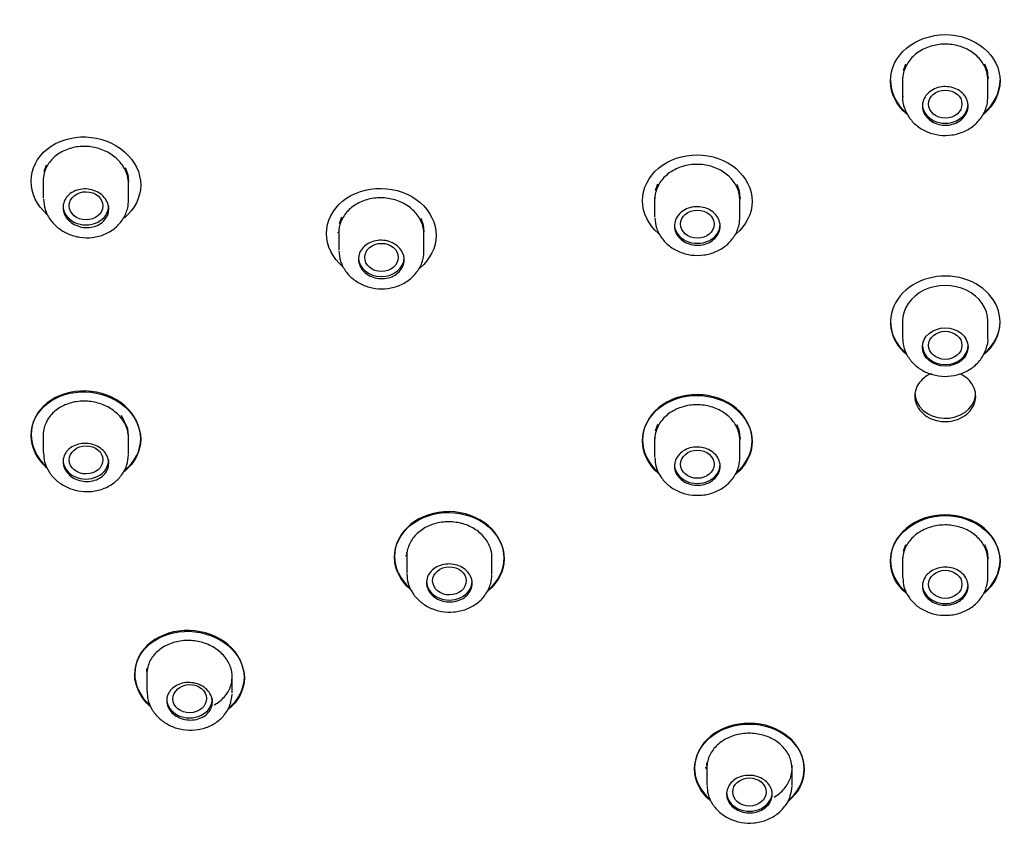
# Model space of a CAD drawing. Units: millimetres. Extents: x -18 to 495, y -18 to 983.
# Drawn here: x 194 to 226, y 790 to 816 of the extents above; entities that cross this region are included whole.
import ezdxf

# ---------------------------------------------------------------- set-up
doc = ezdxf.new("R2010")
doc.units = ezdxf.units.MM
for name, color, linetype in [('$DDT_AUDIT_GENERATED_(123)', 7, 'Continuous'), ('$DDT_AUDIT_GENERATED_(131)', 7, 'Continuous'), ('$DDT_AUDIT_GENERATED_(1C4)', 7, 'Continuous'), ('Default', 7, 'Continuous')]:
    doc.layers.add(name, color=color, linetype=linetype)

# ---------------------------------------------------------------- blocks, each defined once
blk = doc.blocks.new('SE1')
at = {"layer": '$DDT_AUDIT_GENERATED_(123)', "color": 7, "linetype": 'Continuous'}
blk.add_ellipse((224.272, 814.357), major_axis=(-49.992, 0), ratio=0.838671, start_param=3.106996, end_param=6.283185, dxfattribs=at)
blk.add_ellipse((224.272, 808.563), major_axis=(-45.1, 0), ratio=0.838671, dxfattribs=at)
blk.add_open_spline([(174.321, 812.9), (174.341, 812.393), (174.39, 811.266), (174.583, 809.365), (174.878, 807.34), (175.255, 805.395), (175.722, 803.467), (176.284, 801.546), (176.944, 799.634), (177.705, 797.736), (178.567, 795.86), (179.529, 794.014), (180.589, 792.204), (181.744, 790.438), (182.991, 788.722), (184.328, 787.06), (185.75, 785.458), (187.254, 783.918), (188.836, 782.444), (190.492, 781.039), (192.219, 779.706), (194.011, 778.447), (195.867, 777.264), (197.779, 776.16), (199.745, 775.136), (201.759, 774.194), (203.816, 773.336), (205.911, 772.564), (208.036, 771.878), (210.184, 771.28), (212.342, 770.772), (214.492, 770.355), (216.587, 770.032), (218.516, 769.806), (220.184, 769.666), (221.447, 769.588), (222.086, 769.571), (222.327, 769.565)], degree=3, knots=[0, 0, 0, 0, 0.019033, 0.049788, 0.077272, 0.104852, 0.132755, 0.16111, 0.189962, 0.21929, 0.249031, 0.279111, 0.309454, 0.339993, 0.370677, 0.401463, 0.432319, 0.463223, 0.494156, 0.525104, 0.556056, 0.587005, 0.617942, 0.648858, 0.679746, 0.710597, 0.741398, 0.772131, 0.802771, 0.833271, 0.863552, 0.893455, 0.922608, 0.9499, 0.97226, 0.991115, 1, 1, 1, 1], dxfattribs=at)
at = {"layer": '$DDT_AUDIT_GENERATED_(131)', "color": 7, "linetype": 'Continuous'}
blk.add_ellipse((224.272, 808.284), major_axis=(44.7, 0), ratio=0.838671, dxfattribs=at)
for centre, major_axis, start_param, end_param in [((224.272, 806.161), (1.8, 0), 0, 3.932097), ((224.272, 806.188), (1.4, 0), 0, 3.141593), ((224.272, 806.189), (-1.8, 0), 0, 0.762398), ((224.272, 806.161), (1.8, 0), 5.465045, 6.283185), ((224.272, 806.189), (-1.8, 0), 2.372558, 3.141593), ((224.272, 803.84), (-1, 0), 0, 3.038517)]:
    blk.add_ellipse(centre, major_axis=major_axis, ratio=0.838671, start_param=start_param, end_param=end_param, dxfattribs=at)
for points, knots in [([(222.472, 814.076), (222.472, 814.479), (222.667, 814.872), (223.332, 815.434), (223.802, 815.598), (224.741, 815.599), (225.208, 815.437), (225.881, 814.869), (226.072, 814.474), (226.072, 813.68), (225.878, 813.282), (225.545, 813), (225.544, 812.999), (225.542, 812.998)], [0, 0, 0, 0, 0.125, 0.125, 0.25, 0.25, 0.375, 0.375, 0.5, 0.5, 0.625, 0.625, 0.6255265, 0.6255265, 0.6255265, 0.6255265]), ([(225.672, 814.102), (225.672, 814.194), (225.66, 814.287), (225.635, 814.375), (225.599, 814.504), (225.536, 814.63), (225.451, 814.741), (225.367, 814.853), (225.258, 814.954), (225.135, 815.035), (225.012, 815.117), (224.87, 815.182), (224.721, 815.224), (224.573, 815.267), (224.414, 815.288), (224.257, 815.287), (224.1, 815.285), (223.942, 815.261), (223.795, 815.216), (223.647, 815.171), (223.507, 815.103), (223.386, 815.019), (223.265, 814.936), (223.159, 814.833), (223.077, 814.72), (222.996, 814.607), (222.936, 814.48), (222.903, 814.351), (222.883, 814.269), (222.872, 814.186), (222.872, 814.103)], [0.4999955, 0.4999955, 0.4999955, 0.4999955, 0.5370466, 0.5370466, 0.5370466, 0.5907573, 0.5907573, 0.5907573, 0.6444664, 0.6444664, 0.6444664, 0.6981718, 0.6981718, 0.6981718, 0.7518729, 0.7518729, 0.7518729, 0.8055713, 0.8055713, 0.8055713, 0.8592697, 0.8592697, 0.8592697, 0.9129707, 0.9129707, 0.9129707, 0.9666759, 0.9666759, 0.9666759, 1, 1, 1, 1]), ([(223.018, 812.985), (223.012, 812.99), (223.006, 812.995), (222.668, 813.28), (222.472, 813.674), (222.472, 814.076)], [0.8728417, 0.8728417, 0.8728417, 0.8728417, 0.875, 0.875, 1, 1, 1, 1]), ([(225.532, 813.017), (225.536, 813.02), (225.54, 813.024), (225.88, 813.311), (226.072, 813.705), (226.072, 814.102)], [0.3734458, 0.3734458, 0.3734458, 0.3734458, 0.375, 0.375, 0.4999312, 0.4999312, 0.4999312, 0.4999312]), ([(194.257, 810.787), (194.257, 811.189), (194.453, 811.575), (195.118, 812.111), (195.587, 812.257), (196.525, 812.222), (196.992, 812.045), (197.665, 811.455), (197.857, 811.054), (197.857, 810.259), (197.662, 809.868), (197.326, 809.595), (197.321, 809.592), (197.317, 809.588)], [0, 0, 0, 0, 0.125, 0.125, 0.25, 0.25, 0.375, 0.375, 0.5, 0.5, 0.625, 0.625, 0.6266242, 0.6266242, 0.6266242, 0.6266242]), ([(197.457, 810.695), (197.457, 810.787), (197.444, 810.88), (197.419, 810.969), (197.383, 811.099), (197.321, 811.226), (197.236, 811.34), (197.152, 811.455), (197.044, 811.559), (196.921, 811.645), (196.798, 811.731), (196.656, 811.801), (196.508, 811.849), (196.359, 811.897), (196.2, 811.924), (196.043, 811.928), (195.886, 811.933), (195.727, 811.914), (195.579, 811.875), (195.432, 811.835), (195.291, 811.773), (195.17, 811.693), (195.048, 811.614), (194.942, 811.515), (194.861, 811.405), (194.779, 811.295), (194.72, 811.171), (194.687, 811.042), (194.667, 810.962), (194.657, 810.88), (194.657, 810.797)], [0.4999977, 0.4999977, 0.4999977, 0.4999977, 0.5370242, 0.5370242, 0.5370242, 0.5905762, 0.5905762, 0.5905762, 0.6441991, 0.6441991, 0.6441991, 0.6979287, 0.6979287, 0.6979287, 0.7517609, 0.7517609, 0.7517609, 0.8056473, 0.8056473, 0.8056473, 0.859509, 0.859509, 0.859509, 0.9132697, 0.9132697, 0.9132697, 0.9668955, 0.9668955, 0.9668955, 1, 1, 1, 1]), ([(214.331, 810.145), (214.331, 810.546), (214.526, 810.936), (215.191, 811.492), (215.661, 811.653), (216.6, 811.648), (217.067, 811.484), (217.739, 810.915), (217.931, 810.52), (217.931, 809.729), (217.737, 809.334), (217.404, 809.055), (217.402, 809.054), (217.4, 809.053)], [0, 0, 0, 0, 0.125, 0.125, 0.25, 0.25, 0.375, 0.375, 0.5, 0.5, 0.625, 0.625, 0.6255781, 0.6255781, 0.6255781, 0.6255781]), ([(217.531, 810.152), (217.531, 810.244), (217.518, 810.336), (217.494, 810.425), (217.457, 810.553), (217.395, 810.678), (217.31, 810.79), (217.226, 810.902), (217.117, 811.003), (216.994, 811.085), (216.87, 811.167), (216.729, 811.232), (216.58, 811.275), (216.432, 811.319), (216.273, 811.341), (216.116, 811.34), (215.959, 811.34), (215.801, 811.317), (215.653, 811.272), (215.506, 811.228), (215.366, 811.162), (215.245, 811.079), (215.123, 810.996), (215.018, 810.895), (214.936, 810.783), (214.854, 810.67), (214.795, 810.545), (214.762, 810.416), (214.741, 810.335), (214.731, 810.252), (214.731, 810.17)], [0.499996, 0.499996, 0.499996, 0.499996, 0.5370471, 0.5370471, 0.5370471, 0.5907489, 0.5907489, 0.5907489, 0.6444547, 0.6444547, 0.6444547, 0.698164, 0.698164, 0.698164, 0.7518748, 0.7518748, 0.7518748, 0.8055841, 0.8055841, 0.8055841, 0.8592899, 0.8592899, 0.8592899, 0.9129915, 0.9129915, 0.9129915, 0.96669, 0.96669, 0.96669, 1, 1, 1, 1]), ([(203.957, 809.066), (203.957, 809.467), (204.152, 809.855), (204.817, 810.403), (205.287, 810.559), (206.226, 810.544), (206.693, 810.375), (207.365, 809.8), (207.557, 809.404), (207.557, 808.613), (207.363, 808.22), (207.029, 807.944), (207.026, 807.942), (207.024, 807.94)], [0, 0, 0, 0, 0.125, 0.125, 0.25, 0.25, 0.375, 0.375, 0.5, 0.5, 0.625, 0.625, 0.6259062, 0.6259062, 0.6259062, 0.6259062]), ([(207.157, 809.04), (207.157, 809.131), (207.144, 809.223), (207.12, 809.312), (207.084, 809.441), (207.021, 809.567), (206.936, 809.679), (206.852, 809.791), (206.744, 809.893), (206.62, 809.977), (206.497, 810.06), (206.355, 810.127), (206.207, 810.171), (206.058, 810.216), (205.899, 810.24), (205.742, 810.241), (205.586, 810.242), (205.427, 810.221), (205.28, 810.178), (205.132, 810.136), (204.992, 810.071), (204.871, 809.989), (204.749, 809.908), (204.644, 809.807), (204.562, 809.696), (204.48, 809.585), (204.421, 809.46), (204.388, 809.332), (204.368, 809.251), (204.357, 809.168), (204.357, 809.086)], [0.4999963, 0.4999963, 0.4999963, 0.4999963, 0.5370393, 0.5370393, 0.5370393, 0.590712, 0.590712, 0.590712, 0.6444002, 0.6444002, 0.6444002, 0.6981111, 0.6981111, 0.6981111, 0.7518426, 0.7518426, 0.7518426, 0.8055837, 0.8055837, 0.8055837, 0.8593183, 0.8593183, 0.8593183, 0.9130325, 0.9130325, 0.9130325, 0.966721, 0.966721, 0.966721, 1, 1, 1, 1]), ([(214.869, 809.061), (214.866, 809.064), (214.863, 809.067), (214.527, 809.351), (214.331, 809.745), (214.331, 810.145)], [0.8737324, 0.8737324, 0.8737324, 0.8737324, 0.875, 0.875, 1, 1, 1, 1]), ([(204.488, 807.983), (204.487, 807.983), (204.486, 807.984), (204.153, 808.27), (203.957, 808.666), (203.957, 809.066)], [0.8746272, 0.8746272, 0.8746272, 0.8746272, 0.875, 0.875, 1, 1, 1, 1]), ([(223.807, 804.472), (223.748, 804.446), (223.691, 804.414), (223.639, 804.379), (223.552, 804.32), (223.477, 804.247), (223.418, 804.167), (223.36, 804.087), (223.318, 803.998), (223.294, 803.906), (223.28, 803.849), (223.272, 803.79), (223.272, 803.731)], [0.8271075, 0.8271075, 0.8271075, 0.8271075, 0.8592709, 0.8592709, 0.8592709, 0.9129751, 0.9129751, 0.9129751, 0.9666796, 0.9666796, 0.9666796, 1, 1, 1, 1]), ([(223.272, 803.731), (223.272, 803.638), (223.291, 803.543), (223.328, 803.454), (223.365, 803.366), (223.421, 803.282), (223.491, 803.209), (223.561, 803.136), (223.647, 803.071), (223.742, 803.022), (223.837, 802.972), (223.943, 802.936), (224.053, 802.915), (224.162, 802.894), (224.277, 802.889), (224.388, 802.9), (224.499, 802.911), (224.61, 802.938), (224.71, 802.979), (224.811, 803.02), (224.904, 803.076), (224.983, 803.143), (225.062, 803.209), (225.128, 803.288), (225.176, 803.373), (225.224, 803.458), (225.255, 803.55), (225.267, 803.643), (225.278, 803.737), (225.271, 803.833), (225.245, 803.924), (225.22, 804.015), (225.175, 804.104), (225.114, 804.182), (225.054, 804.261), (224.976, 804.333), (224.888, 804.39), (224.845, 804.419), (224.798, 804.444), (224.75, 804.466)], [0, 0, 0, 0, 0.0537049, 0.0537049, 0.0537049, 0.1074098, 0.1074098, 0.1074098, 0.1611145, 0.1611145, 0.1611145, 0.2148189, 0.2148189, 0.2148189, 0.268523, 0.268523, 0.268523, 0.3222269, 0.3222269, 0.3222269, 0.3759309, 0.3759309, 0.3759309, 0.4296351, 0.4296351, 0.4296351, 0.4833397, 0.4833397, 0.4833397, 0.5370446, 0.5370446, 0.5370446, 0.5907496, 0.5907496, 0.5907496, 0.6444544, 0.6444544, 0.6444544, 0.6708695, 0.6708695, 0.6708695, 0.6708695]), ([(197.307, 801.278), (197.314, 801.284), (197.321, 801.29), (197.665, 801.563), (197.857, 801.946), (197.857, 802.73), (197.662, 803.128), (196.998, 803.704), (196.532, 803.882), (195.583, 803.916), (195.118, 803.772), (194.453, 803.245), (194.257, 802.865), (194.257, 802.469)], [0.3723225, 0.3723225, 0.3723225, 0.3723225, 0.375, 0.375, 0.5, 0.5, 0.625, 0.625, 0.75, 0.75, 0.875, 0.875, 1, 1, 1, 1]), ([(194.257, 802.442), (194.257, 802.838), (194.452, 803.217), (195.116, 803.744), (195.586, 803.888), (196.524, 803.855), (196.991, 803.681), (197.664, 803.099), (197.857, 802.703), (197.857, 801.92), (197.662, 801.535), (197.323, 801.264), (197.316, 801.259), (197.31, 801.253)], [0, 0, 0, 0, 0.125, 0.125, 0.25, 0.25, 0.375, 0.375, 0.5, 0.5, 0.625, 0.625, 0.6275706, 0.6275706, 0.6275706, 0.6275706]), ([(217.389, 801.195), (217.393, 801.199), (217.398, 801.203), (217.739, 801.485), (217.931, 801.874), (217.931, 802.659), (217.736, 803.053), (217.073, 803.612), (216.607, 803.778), (215.658, 803.785), (215.192, 803.625), (214.526, 803.074), (214.331, 802.686), (214.331, 802.289)], [0.3732413, 0.3732413, 0.3732413, 0.3732413, 0.375, 0.375, 0.5, 0.5, 0.625, 0.625, 0.75, 0.75, 0.875, 0.875, 1, 1, 1, 1]), ([(214.331, 802.261), (214.331, 802.659), (214.526, 803.046), (215.19, 803.597), (215.66, 803.757), (216.599, 803.752), (217.067, 803.589), (217.739, 803.024), (217.931, 802.633), (217.931, 801.848), (217.736, 801.457), (217.402, 801.179), (217.4, 801.177), (217.397, 801.175)], [0, 0, 0, 0, 0.125, 0.125, 0.25, 0.25, 0.375, 0.375, 0.5, 0.5, 0.625, 0.625, 0.6259637, 0.6259637, 0.6259637, 0.6259637]), ([(197.457, 802.35), (197.457, 802.44), (197.444, 802.531), (197.419, 802.62), (197.384, 802.748), (197.321, 802.873), (197.237, 802.986), (197.153, 803.098), (197.045, 803.201), (196.922, 803.286), (196.799, 803.37), (196.657, 803.439), (196.509, 803.487), (196.361, 803.534), (196.202, 803.561), (196.046, 803.566), (195.889, 803.57), (195.73, 803.552), (195.582, 803.513), (195.435, 803.474), (195.294, 803.414), (195.172, 803.335), (195.05, 803.257), (194.944, 803.16), (194.862, 803.052), (194.78, 802.944), (194.721, 802.821), (194.688, 802.695), (194.667, 802.616), (194.657, 802.534), (194.657, 802.452)], [0.4999951, 0.4999951, 0.4999951, 0.4999951, 0.5368904, 0.5368904, 0.5368904, 0.590433, 0.590433, 0.590433, 0.6439836, 0.6439836, 0.6439836, 0.697603, 0.697603, 0.697603, 0.7513284, 0.7513284, 0.7513284, 0.8051574, 0.8051574, 0.8051574, 0.8590433, 0.8590433, 0.8590433, 0.9129078, 0.9129078, 0.9129078, 0.9666736, 0.9666736, 0.9666736, 1, 1, 1, 1]), ([(217.531, 802.268), (217.531, 802.359), (217.518, 802.45), (217.493, 802.538), (217.457, 802.666), (217.394, 802.79), (217.31, 802.901), (217.225, 803.012), (217.117, 803.112), (216.994, 803.193), (216.87, 803.275), (216.728, 803.339), (216.58, 803.382), (216.432, 803.425), (216.273, 803.447), (216.116, 803.447), (215.959, 803.446), (215.801, 803.423), (215.653, 803.379), (215.506, 803.336), (215.366, 803.27), (215.245, 803.188), (215.123, 803.106), (215.017, 803.005), (214.936, 802.894), (214.854, 802.782), (214.795, 802.658), (214.762, 802.53), (214.741, 802.45), (214.731, 802.368), (214.731, 802.286)], [0.4999958, 0.4999958, 0.4999958, 0.4999958, 0.537039, 0.537039, 0.537039, 0.5907398, 0.5907398, 0.5907398, 0.6444383, 0.6444383, 0.6444383, 0.6981371, 0.6981371, 0.6981371, 0.7518385, 0.7518385, 0.7518385, 0.8055439, 0.8055439, 0.8055439, 0.859253, 0.859253, 0.859253, 0.9129637, 0.9129637, 0.9129637, 0.9666733, 0.9666733, 0.9666733, 1, 1, 1, 1]), ([(214.86, 801.194), (214.86, 801.194), (214.859, 801.194), (214.526, 801.474), (214.331, 801.864), (214.331, 802.261)], [0.8749168, 0.8749168, 0.8749168, 0.8749168, 0.875, 0.875, 1, 1, 1, 1]), ([(209.248, 797.355), (209.253, 797.358), (209.258, 797.362), (209.599, 797.64), (209.79, 798.026), (209.79, 798.806), (209.596, 799.2), (208.932, 799.761), (208.466, 799.93), (207.517, 799.944), (207.051, 799.789), (206.386, 799.247), (206.19, 798.863), (206.19, 798.468)], [0.3732263, 0.3732263, 0.3732263, 0.3732263, 0.375, 0.375, 0.5, 0.5, 0.625, 0.625, 0.75, 0.75, 0.875, 0.875, 1, 1, 1, 1]), ([(206.19, 798.441), (206.19, 798.836), (206.385, 799.219), (207.05, 799.761), (207.519, 799.916), (208.458, 799.903), (208.926, 799.738), (209.598, 799.171), (209.79, 798.78), (209.79, 797.999), (209.596, 797.612), (209.262, 797.338), (209.259, 797.336), (209.256, 797.334)], [0, 0, 0, 0, 0.125, 0.125, 0.25, 0.25, 0.375, 0.375, 0.5, 0.5, 0.625, 0.625, 0.6259809, 0.6259809, 0.6259809, 0.6259809]), ([(225.533, 797.267), (225.537, 797.27), (225.54, 797.273), (225.88, 797.556), (226.072, 797.944), (226.072, 798.726), (225.877, 799.117), (225.214, 799.67), (224.748, 799.833), (223.799, 799.834), (223.333, 799.672), (222.667, 799.119), (222.472, 798.731), (222.472, 798.336)], [0.3736219, 0.3736219, 0.3736219, 0.3736219, 0.375, 0.375, 0.5, 0.5, 0.625, 0.625, 0.75, 0.75, 0.875, 0.875, 1, 1, 1, 1]), ([(222.472, 798.308), (222.472, 798.704), (222.667, 799.091), (223.331, 799.644), (223.801, 799.806), (224.74, 799.806), (225.208, 799.647), (225.88, 799.088), (226.072, 798.7), (226.072, 797.918), (225.877, 797.527), (225.545, 797.25), (225.544, 797.249), (225.543, 797.248)], [0, 0, 0, 0, 0.125, 0.125, 0.25, 0.25, 0.375, 0.375, 0.5, 0.5, 0.625, 0.625, 0.625392, 0.625392, 0.625392, 0.625392]), ([(209.39, 798.421), (209.39, 798.511), (209.378, 798.602), (209.353, 798.689), (209.317, 798.817), (209.254, 798.941), (209.169, 799.051), (209.085, 799.162), (208.977, 799.263), (208.853, 799.345), (208.73, 799.427), (208.588, 799.492), (208.44, 799.536), (208.292, 799.58), (208.133, 799.603), (207.976, 799.604), (207.819, 799.605), (207.661, 799.583), (207.513, 799.541), (207.366, 799.499), (207.226, 799.435), (207.105, 799.354), (206.983, 799.274), (206.877, 799.174), (206.795, 799.064), (206.714, 798.954), (206.654, 798.831), (206.621, 798.704), (206.601, 798.625), (206.59, 798.543), (206.59, 798.461)], [0.4999956, 0.4999956, 0.4999956, 0.4999956, 0.5370099, 0.5370099, 0.5370099, 0.5906934, 0.5906934, 0.5906934, 0.6443642, 0.6443642, 0.6443642, 0.6980363, 0.6980363, 0.6980363, 0.7517232, 0.7517232, 0.7517232, 0.8054324, 0.8054324, 0.8054324, 0.8591628, 0.8591628, 0.8591628, 0.9129038, 0.9129038, 0.9129038, 0.9666395, 0.9666395, 0.9666395, 1, 1, 1, 1]), ([(225.672, 798.334), (225.672, 798.425), (225.659, 798.516), (225.634, 798.603), (225.598, 798.73), (225.535, 798.853), (225.451, 798.963), (225.366, 799.073), (225.258, 799.172), (225.134, 799.253), (225.011, 799.333), (224.869, 799.397), (224.721, 799.438), (224.572, 799.48), (224.413, 799.501), (224.257, 799.5), (224.1, 799.498), (223.941, 799.474), (223.794, 799.43), (223.647, 799.386), (223.507, 799.319), (223.386, 799.237), (223.264, 799.154), (223.158, 799.053), (223.077, 798.942), (222.995, 798.831), (222.935, 798.706), (222.903, 798.579), (222.882, 798.499), (222.872, 798.417), (222.872, 798.335)], [0.4999961, 0.4999961, 0.4999961, 0.4999961, 0.5370475, 0.5370475, 0.5370475, 0.5907581, 0.5907581, 0.5907581, 0.644467, 0.644467, 0.644467, 0.6981721, 0.6981721, 0.6981721, 0.7518732, 0.7518732, 0.7518732, 0.8055719, 0.8055719, 0.8055719, 0.8592705, 0.8592705, 0.8592705, 0.9129715, 0.9129715, 0.9129715, 0.9666765, 0.9666765, 0.9666765, 1, 1, 1, 1]), ([(200.719, 793.464), (200.723, 793.467), (200.728, 793.471), (201.068, 793.739), (201.26, 794.117), (201.26, 794.89), (201.065, 795.282), (200.401, 795.848), (199.935, 796.022), (198.985, 796.051), (198.52, 795.905), (197.856, 795.383), (197.66, 795.008), (197.66, 794.619)], [0.3733793, 0.3733793, 0.3733793, 0.3733793, 0.375, 0.375, 0.5, 0.5, 0.625, 0.625, 0.75, 0.75, 0.875, 0.875, 1, 1, 1, 1]), ([(197.66, 794.591), (197.66, 794.981), (197.855, 795.355), (198.518, 795.877), (198.988, 796.023), (199.926, 795.995), (200.394, 795.825), (201.068, 795.254), (201.26, 794.863), (201.26, 794.091), (201.065, 793.71), (200.732, 793.447), (200.73, 793.445), (200.727, 793.443)], [0, 0, 0, 0, 0.125, 0.125, 0.25, 0.25, 0.375, 0.375, 0.5, 0.5, 0.625, 0.625, 0.6258284, 0.6258284, 0.6258284, 0.6258284]), ([(200.271, 793.597), (200.336, 793.632), (200.397, 793.673), (200.452, 793.717), (200.563, 793.805), (200.656, 793.91), (200.724, 794.025), (200.791, 794.139), (200.835, 794.265), (200.852, 794.393), (200.869, 794.52), (200.859, 794.653), (200.823, 794.779), (200.787, 794.906), (200.724, 795.029), (200.64, 795.14), (200.556, 795.251), (200.448, 795.352), (200.325, 795.435), (200.202, 795.518), (200.061, 795.586), (199.913, 795.631), (199.765, 795.678), (199.606, 795.703), (199.449, 795.707), (199.293, 795.711), (199.134, 795.693), (198.987, 795.654), (198.839, 795.615), (198.699, 795.555), (198.577, 795.478), (198.455, 795.4), (198.349, 795.304), (198.266, 795.197), (198.184, 795.09), (198.124, 794.969), (198.091, 794.844), (198.07, 794.766), (198.06, 794.685), (198.06, 794.604)], [0.3484518, 0.3484518, 0.3484518, 0.3484518, 0.3754538, 0.3754538, 0.3754538, 0.4293341, 0.4293341, 0.4293341, 0.4831451, 0.4831451, 0.4831451, 0.5368482, 0.5368482, 0.5368482, 0.5904497, 0.5904497, 0.5904497, 0.6439934, 0.6439934, 0.6439934, 0.6975427, 0.6975427, 0.6975427, 0.7511589, 0.7511589, 0.7511589, 0.8048804, 0.8048804, 0.8048804, 0.8587063, 0.8587063, 0.8587063, 0.9125914, 0.9125914, 0.9125914, 0.9664584, 0.9664584, 0.9664584, 1, 1, 1, 1]), ([(219.11, 790.45), (219.111, 790.451), (219.113, 790.452), (219.451, 790.728), (219.642, 791.111), (219.642, 791.885), (219.448, 792.273), (218.785, 792.824), (218.319, 792.988), (217.369, 792.994), (216.903, 792.836), (216.238, 792.293), (216.042, 791.91), (216.042, 791.519)], [0.3744464, 0.3744464, 0.3744464, 0.3744464, 0.375, 0.375, 0.5, 0.5, 0.625, 0.625, 0.75, 0.75, 0.875, 0.875, 1, 1, 1, 1]), ([(216.042, 791.492), (216.042, 791.883), (216.237, 792.265), (216.901, 792.808), (217.371, 792.966), (218.311, 792.962), (218.778, 792.802), (219.451, 792.245), (219.642, 791.859), (219.642, 791.088), (219.451, 790.705), (219.123, 790.434)], [0, 0, 0, 0, 0.125, 0.125, 0.25, 0.25, 0.375, 0.375, 0.5, 0.5, 0.6241047, 0.6241047, 0.6241047, 0.6241047]), ([(218.655, 790.566), (218.72, 790.603), (218.781, 790.646), (218.837, 790.692), (218.947, 790.783), (219.04, 790.891), (219.107, 791.007), (219.174, 791.123), (219.218, 791.251), (219.234, 791.379), (219.251, 791.507), (219.241, 791.64), (219.205, 791.766), (219.169, 791.891), (219.106, 792.014), (219.021, 792.123), (218.937, 792.232), (218.828, 792.331), (218.705, 792.411), (218.581, 792.492), (218.44, 792.555), (218.291, 792.598), (218.143, 792.64), (217.984, 792.662), (217.827, 792.661), (217.67, 792.66), (217.512, 792.638), (217.365, 792.594), (217.218, 792.551), (217.077, 792.486), (216.956, 792.406), (216.835, 792.325), (216.729, 792.225), (216.647, 792.115), (216.566, 792.006), (216.506, 791.883), (216.473, 791.757), (216.453, 791.678), (216.442, 791.597), (216.442, 791.516)], [0.3487046, 0.3487046, 0.3487046, 0.3487046, 0.3758485, 0.3758485, 0.3758485, 0.429567, 0.429567, 0.429567, 0.483304, 0.483304, 0.483304, 0.5370446, 0.5370446, 0.5370446, 0.5907731, 0.5907731, 0.5907731, 0.6444798, 0.6444798, 0.6444798, 0.6981646, 0.6981646, 0.6981646, 0.7518358, 0.7518358, 0.7518358, 0.8055074, 0.8055074, 0.8055074, 0.8591929, 0.8591929, 0.8591929, 0.9129006, 0.9129006, 0.9129006, 0.9666297, 0.9666297, 0.9666297, 1, 1, 1, 1])]:
    blk.add_open_spline(points, degree=3, knots=knots, dxfattribs=at)
for points in [[(222.472, 814.104), (222.472, 813.706), (222.663, 813.317), (222.988, 813.037)], [(194.778, 809.695), (194.45, 809.988), (194.257, 810.387), (194.257, 810.787)], [(194.257, 802.469), (194.257, 802.087), (194.439, 801.706), (194.75, 801.42)], [(194.765, 801.379), (194.445, 801.666), (194.257, 802.054), (194.257, 802.442)], [(214.331, 802.289), (214.331, 801.899), (214.518, 801.517), (214.839, 801.239)], [(206.19, 798.468), (206.19, 798.083), (206.375, 797.704), (206.692, 797.426)], [(206.71, 797.383), (206.382, 797.663), (206.19, 798.049), (206.19, 798.441)], [(222.472, 798.336), (222.472, 797.948), (222.659, 797.568), (222.98, 797.293)], [(223, 797.249), (222.667, 797.525), (222.472, 797.913), (222.472, 798.308)], [(197.66, 794.619), (197.66, 794.245), (197.84, 793.873), (198.148, 793.593)], [(198.158, 793.556), (197.844, 793.837), (197.66, 794.214), (197.66, 794.591)], [(216.042, 791.519), (216.042, 791.138), (216.227, 790.765), (216.542, 790.492)], [(216.559, 790.45), (216.233, 790.724), (216.042, 791.105), (216.042, 791.492)]]:
    blk.add_open_spline(points, degree=3, dxfattribs=at)
at = {"layer": '$DDT_AUDIT_GENERATED_(1C4)', "color": 7, "linetype": 'Continuous'}
for p, q in [((222.899, 814.416), (222.979, 814.638)), ((225.566, 814.638), (225.645, 814.417)), ((225.645, 814.417), (225.672, 814.185)), ((222.869, 814.127), (222.872, 814.105)), ((222.872, 814.197), (222.872, 813.558)), ((225.672, 814.104), (225.689, 814.205)), ((225.672, 813.558), (225.672, 814.197)), ((194.684, 811.109), (194.764, 811.329)), ((197.35, 811.235), (197.43, 811.011)), ((194.657, 810.883), (194.657, 810.819)), ((194.657, 810.797), (194.657, 810.229)), ((197.43, 811.011), (197.457, 810.778)), ((197.457, 810.168), (197.457, 810.778)), ((214.758, 810.481), (214.838, 810.702)), ((217.424, 810.687), (217.504, 810.466)), ((214.728, 810.192), (214.731, 810.172)), ((214.731, 810.256), (214.731, 810.193)), ((214.731, 810.17), (214.731, 809.621)), ((217.504, 810.466), (217.531, 810.235)), ((217.531, 810.158), (217.531, 810.256)), ((217.531, 810.155), (217.547, 810.255)), ((217.531, 809.611), (217.531, 810.153)), ((204.384, 809.397), (204.464, 809.617)), ((207.05, 809.575), (207.13, 809.354)), ((207.13, 809.354), (207.157, 809.122)), ((204.316, 809.126), (204.325, 809.098)), ((204.357, 809.171), (204.357, 809.108)), ((204.357, 809.086), (204.357, 808.531)), ((207.157, 808.504), (207.157, 809.122)), ((222.872, 806.188), (222.872, 805.643)), ((225.672, 805.643), (225.672, 806.188)), ((197.43, 802.66), (197.221, 803.089)), ((214.758, 802.595), (214.838, 802.814)), ((217.424, 802.799), (217.504, 802.58)), ((194.657, 802.538), (194.657, 802.472)), ((194.657, 802.452), (194.657, 801.884)), ((197.457, 802.433), (197.43, 802.66)), ((197.457, 801.823), (197.457, 802.433)), ((217.504, 802.58), (217.531, 802.351)), ((214.729, 802.303), (214.731, 802.289)), ((214.731, 802.373), (214.731, 802.304)), ((214.731, 802.286), (214.731, 801.737)), ((217.531, 802.279), (217.531, 802.373)), ((217.531, 802.272), (217.547, 802.371)), ((217.531, 801.727), (217.531, 802.269)), ((222.899, 798.644), (222.979, 798.863)), ((225.565, 798.863), (225.645, 798.645)), ((206.59, 798.55), (206.59, 798.48)), ((225.645, 798.645), (225.672, 798.417)), ((206.55, 798.503), (206.561, 798.471)), ((206.59, 798.461), (206.59, 797.908)), ((209.39, 797.884), (209.39, 798.503)), ((222.87, 798.35), (222.872, 798.339)), ((222.872, 798.429), (222.872, 798.351)), ((222.872, 798.335), (222.872, 797.79)), ((225.672, 798.339), (225.688, 798.437)), ((225.672, 798.348), (225.672, 798.429)), ((225.672, 797.79), (225.672, 798.335)), ((198.06, 794.696), (198.06, 794.622)), ((198.06, 794.604), (198.06, 794.038)), ((200.86, 793.985), (200.86, 794.597)), ((216.403, 791.558), (216.425, 791.493)), ((216.442, 791.617), (216.442, 791.532)), ((216.442, 791.516), (216.442, 790.967)), ((219.242, 791.515), (219.242, 791.617)), ((219.242, 790.958), (219.242, 791.5))]:
    blk.add_line(p, q, dxfattribs=at)
for centre, major_axis, ratio in [((224.272, 813.317), (-0.55, 0), 0.839149), ((196.063, 809.979), (0.553, -0.003), 0.834682), ((216.132, 809.376), (0.55, -0.001), 0.838431), ((205.761, 808.284), (0.551, -0.001), 0.836869), ((224.272, 805.343), (-0.75, 0), 0.838671), ((224.272, 805.398), (-0.55, 0), 0.838671), ((196.063, 801.636), (0.553, 0.003), 0.834682), ((216.132, 801.493), (0.55, 0.001), 0.838431), ((207.993, 797.664), (0.551, 0.003), 0.837703), ((224.272, 797.551), (0.55, 0), 0.839149), ((199.466, 793.796), (0.552, 0.007), 0.836504), ((217.843, 790.733), (0.55, 0.002), 0.840135)]:
    blk.add_ellipse(centre, major_axis=major_axis, ratio=ratio, dxfattribs=at)
for centre, major_axis, start_param, end_param in [((224.272, 813.318), (-0.75, 0), 0, 3.141593), ((196.057, 809.98), (-0.75, 0), 0, 3.141593), ((216.131, 809.376), (-0.75, 0), 0, 3.141593), ((205.757, 808.284), (0.75, 0), 3.141593, 6.283185), ((224.272, 805.398), (-0.75, 0), 0.043384, 3.098209), ((196.057, 801.635), (-0.75, 0), 0, 3.141593), ((216.131, 801.492), (-0.75, 0), 0, 3.141593), ((207.99, 797.663), (-0.75, 0), 0, 3.141593), ((224.272, 797.55), (-0.75, 0), 0, 3.141593), ((199.46, 793.793), (-0.75, 0), 0, 3.141593), ((217.842, 790.73), (-0.75, 0), 0, 3.141593)]:
    blk.add_ellipse(centre, major_axis=major_axis, ratio=0.838671, start_param=start_param, end_param=end_param, dxfattribs=at)
for points, knots in [([(225.022, 813.258), (225.022, 813.187), (225.008, 813.115), (224.98, 813.049), (224.952, 812.982), (224.91, 812.918), (224.858, 812.862), (224.805, 812.807), (224.741, 812.758), (224.67, 812.721), (224.598, 812.683), (224.519, 812.655), (224.437, 812.64), (224.355, 812.624), (224.269, 812.62), (224.185, 812.629), (224.102, 812.637), (224.019, 812.657), (223.944, 812.688), (223.868, 812.72), (223.798, 812.762), (223.739, 812.812), (223.68, 812.863), (223.63, 812.923), (223.594, 812.987), (223.558, 813.051), (223.535, 813.121), (223.526, 813.192), (223.517, 813.262), (223.523, 813.335), (223.542, 813.404), (223.561, 813.473), (223.595, 813.541), (223.64, 813.6), (223.686, 813.66), (223.744, 813.714), (223.81, 813.758), (223.876, 813.802), (223.952, 813.836), (224.032, 813.859), (224.111, 813.882), (224.196, 813.893), (224.28, 813.892), (224.364, 813.892), (224.449, 813.879), (224.528, 813.854), (224.607, 813.83), (224.682, 813.794), (224.747, 813.749), (224.812, 813.704), (224.869, 813.649), (224.912, 813.589), (224.956, 813.528), (224.988, 813.46), (225.006, 813.391), (225.016, 813.347), (225.022, 813.303), (225.022, 813.258)], [0, 0, 0, 0, 0.05371, 0.05371, 0.05371, 0.107419, 0.107419, 0.107419, 0.161127, 0.161127, 0.161127, 0.214831, 0.214831, 0.214831, 0.268531, 0.268531, 0.268531, 0.32223, 0.32223, 0.32223, 0.375929, 0.375929, 0.375929, 0.429631, 0.429631, 0.429631, 0.483337, 0.483337, 0.483337, 0.537047, 0.537047, 0.537047, 0.590757, 0.590757, 0.590757, 0.644466, 0.644466, 0.644466, 0.698172, 0.698172, 0.698172, 0.751873, 0.751873, 0.751873, 0.805571, 0.805571, 0.805571, 0.85927, 0.85927, 0.85927, 0.912971, 0.912971, 0.912971, 0.966676, 0.966676, 0.966676, 1, 1, 1, 1]), ([(222.877, 813.575), (222.875, 813.564), (222.854, 813.44), (222.923, 813.175), (223.087, 812.848), (223.355, 812.576), (223.693, 812.383), (224.085, 812.283), (224.498, 812.287), (224.9, 812.402), (225.251, 812.622), (225.514, 812.929), (225.654, 813.268), (225.668, 813.472), (225.672, 813.568)], [0, 0, 0, 0, 0.006868, 0.096865, 0.185291, 0.274083, 0.364708, 0.457455, 0.552034, 0.647771, 0.744465, 0.841119, 0.935813, 1, 1, 1, 1]), ([(196.807, 809.871), (196.807, 809.801), (196.792, 809.729), (196.765, 809.663), (196.737, 809.598), (196.695, 809.535), (196.643, 809.482), (196.591, 809.428), (196.527, 809.382), (196.456, 809.347), (196.385, 809.312), (196.305, 809.287), (196.223, 809.274), (196.141, 809.261), (196.055, 809.26), (195.972, 809.271), (195.888, 809.282), (195.805, 809.305), (195.73, 809.339), (195.654, 809.373), (195.583, 809.418), (195.524, 809.471), (195.465, 809.523), (195.415, 809.585), (195.379, 809.651), (195.343, 809.716), (195.32, 809.787), (195.311, 809.858), (195.302, 809.929), (195.308, 810.002), (195.327, 810.07), (195.346, 810.138), (195.38, 810.204), (195.425, 810.262), (195.47, 810.32), (195.528, 810.372), (195.593, 810.413), (195.659, 810.454), (195.735, 810.486), (195.814, 810.506), (195.894, 810.526), (195.979, 810.535), (196.063, 810.531), (196.147, 810.528), (196.232, 810.512), (196.311, 810.485), (196.39, 810.458), (196.466, 810.419), (196.531, 810.372), (196.596, 810.325), (196.653, 810.268), (196.697, 810.205), (196.741, 810.143), (196.773, 810.074), (196.79, 810.004), (196.801, 809.961), (196.807, 809.916), (196.807, 809.871)], [0, 0, 0, 0, 0.053542, 0.053542, 0.053542, 0.107083, 0.107083, 0.107083, 0.160648, 0.160648, 0.160648, 0.214302, 0.214302, 0.214302, 0.268069, 0.268069, 0.268069, 0.321925, 0.321925, 0.321925, 0.375808, 0.375808, 0.375808, 0.429638, 0.429638, 0.429638, 0.483356, 0.483356, 0.483356, 0.536952, 0.536952, 0.536952, 0.590474, 0.590474, 0.590474, 0.644008, 0.644008, 0.644008, 0.697631, 0.697631, 0.697631, 0.751379, 0.751379, 0.751379, 0.805228, 0.805228, 0.805228, 0.859111, 0.859111, 0.859111, 0.912951, 0.912951, 0.912951, 0.966691, 0.966691, 0.966691, 1, 1, 1, 1]), ([(194.661, 810.195), (194.673, 810.071), (194.697, 809.852), (194.87, 809.521), (195.13, 809.245), (195.469, 809.041), (195.861, 808.928), (196.278, 808.922), (196.682, 809.027), (197.036, 809.241), (197.299, 809.543), (197.438, 809.878), (197.452, 810.079), (197.457, 810.173)], [0, 0, 0, 0, 0.083719, 0.173045, 0.263441, 0.356078, 0.450808, 0.547397, 0.645066, 0.743425, 0.841071, 0.936123, 1, 1, 1, 1]), ([(216.881, 809.312), (216.881, 809.241), (216.866, 809.17), (216.839, 809.103), (216.811, 809.037), (216.769, 808.973), (216.717, 808.918), (216.664, 808.864), (216.6, 808.816), (216.529, 808.779), (216.457, 808.742), (216.378, 808.714), (216.296, 808.699), (216.214, 808.684), (216.128, 808.681), (216.044, 808.69), (215.961, 808.698), (215.878, 808.719), (215.802, 808.751), (215.727, 808.782), (215.657, 808.825), (215.598, 808.875), (215.539, 808.926), (215.489, 808.986), (215.453, 809.05), (215.417, 809.114), (215.394, 809.184), (215.385, 809.254), (215.376, 809.325), (215.382, 809.397), (215.401, 809.466), (215.42, 809.535), (215.454, 809.601), (215.499, 809.661), (215.545, 809.72), (215.603, 809.773), (215.669, 809.817), (215.735, 809.86), (215.811, 809.894), (215.89, 809.916), (215.97, 809.938), (216.055, 809.949), (216.139, 809.948), (216.223, 809.947), (216.308, 809.933), (216.387, 809.909), (216.466, 809.884), (216.541, 809.848), (216.606, 809.803), (216.671, 809.757), (216.727, 809.702), (216.771, 809.642), (216.815, 809.581), (216.847, 809.513), (216.864, 809.444), (216.875, 809.401), (216.881, 809.356), (216.881, 809.312)], [0, 0, 0, 0, 0.053699, 0.053699, 0.053699, 0.107399, 0.107399, 0.107399, 0.161097, 0.161097, 0.161097, 0.214796, 0.214796, 0.214796, 0.268499, 0.268499, 0.268499, 0.322206, 0.322206, 0.322206, 0.375915, 0.375915, 0.375915, 0.429626, 0.429626, 0.429626, 0.483335, 0.483335, 0.483335, 0.53704, 0.53704, 0.53704, 0.59074, 0.59074, 0.59074, 0.644439, 0.644439, 0.644439, 0.698137, 0.698137, 0.698137, 0.751839, 0.751839, 0.751839, 0.805545, 0.805545, 0.805545, 0.859254, 0.859254, 0.859254, 0.912964, 0.912964, 0.912964, 0.966674, 0.966674, 0.966674, 1, 1, 1, 1]), ([(214.736, 809.587), (214.747, 809.462), (214.772, 809.243), (214.946, 808.914), (215.208, 808.645), (215.546, 808.449), (215.937, 808.345), (216.352, 808.347), (216.754, 808.458), (217.107, 808.676), (217.371, 808.981), (217.511, 809.318), (217.526, 809.52), (217.531, 809.616)], [0, 0, 0, 0, 0.084224, 0.173781, 0.263814, 0.355808, 0.449985, 0.54606, 0.643311, 0.741527, 0.83964, 0.935638, 1, 1, 1, 1]), ([(206.507, 808.206), (206.507, 808.135), (206.493, 808.064), (206.465, 807.997), (206.437, 807.931), (206.395, 807.868), (206.343, 807.814), (206.291, 807.76), (206.226, 807.712), (206.155, 807.676), (206.084, 807.64), (206.004, 807.613), (205.922, 807.599), (205.84, 807.585), (205.754, 807.583), (205.671, 807.592), (205.587, 807.601), (205.504, 807.623), (205.429, 807.655), (205.353, 807.688), (205.283, 807.731), (205.224, 807.782), (205.165, 807.833), (205.115, 807.894), (205.079, 807.958), (205.043, 808.023), (205.02, 808.093), (205.011, 808.163), (205.002, 808.234), (205.008, 808.306), (205.027, 808.375), (205.047, 808.443), (205.08, 808.509), (205.125, 808.568), (205.171, 808.627), (205.229, 808.679), (205.295, 808.722), (205.361, 808.764), (205.437, 808.798), (205.516, 808.819), (205.596, 808.841), (205.681, 808.851), (205.765, 808.849), (205.849, 808.846), (205.934, 808.832), (206.013, 808.807), (206.092, 808.781), (206.167, 808.744), (206.232, 808.699), (206.297, 808.653), (206.354, 808.597), (206.397, 808.536), (206.441, 808.475), (206.473, 808.407), (206.491, 808.338), (206.502, 808.294), (206.507, 808.25), (206.507, 808.206)], [0, 0, 0, 0, 0.053671, 0.053671, 0.053671, 0.107341, 0.107341, 0.107341, 0.161017, 0.161017, 0.161017, 0.214712, 0.214712, 0.214712, 0.268429, 0.268429, 0.268429, 0.322165, 0.322165, 0.322165, 0.375906, 0.375906, 0.375906, 0.429635, 0.429635, 0.429635, 0.483341, 0.483341, 0.483341, 0.537024, 0.537024, 0.537024, 0.590692, 0.590692, 0.590692, 0.644363, 0.644363, 0.644363, 0.69805, 0.69805, 0.69805, 0.751763, 0.751763, 0.751763, 0.805496, 0.805496, 0.805496, 0.859237, 0.859237, 0.859237, 0.912969, 0.912969, 0.912969, 0.966682, 0.966682, 0.966682, 1, 1, 1, 1]), ([(204.362, 808.497), (204.373, 808.374), (204.397, 808.155), (204.57, 807.826), (204.831, 807.554), (205.169, 807.355), (205.56, 807.249), (205.975, 807.247), (206.379, 807.355), (206.732, 807.571), (206.997, 807.874), (207.137, 808.21), (207.152, 808.411), (207.157, 808.506)], [0, 0, 0, 0, 0.0837, 0.173198, 0.263371, 0.355619, 0.450032, 0.546347, 0.643816, 0.742181, 0.840264, 0.936051, 1, 1, 1, 1]), ([(222.872, 805.643), (222.878, 805.547), (222.892, 805.352), (223.023, 805.034), (223.259, 804.746), (223.576, 804.527), (223.952, 804.395), (224.362, 804.364), (224.772, 804.443), (225.143, 804.628), (225.444, 804.912), (225.621, 805.258), (225.692, 805.529), (225.672, 805.648), (225.672, 805.649)], [0, 0, 0, 0, 0.064334, 0.15344, 0.242336, 0.332617, 0.425038, 0.519471, 0.615527, 0.712768, 0.810301, 0.906443, 0.999695, 1, 1, 1, 1]), ([(196.807, 801.526), (196.807, 801.457), (196.792, 801.386), (196.765, 801.321), (196.737, 801.256), (196.695, 801.195), (196.643, 801.142), (196.591, 801.09), (196.526, 801.044), (196.455, 801.01), (196.384, 800.975), (196.304, 800.95), (196.222, 800.938), (196.14, 800.925), (196.054, 800.925), (195.97, 800.936), (195.887, 800.947), (195.804, 800.97), (195.728, 801.003), (195.653, 801.037), (195.582, 801.081), (195.523, 801.133), (195.464, 801.185), (195.415, 801.246), (195.379, 801.311), (195.343, 801.375), (195.32, 801.445), (195.311, 801.515), (195.302, 801.584), (195.308, 801.656), (195.327, 801.723), (195.346, 801.79), (195.38, 801.855), (195.425, 801.912), (195.47, 801.969), (195.528, 802.02), (195.594, 802.06), (195.66, 802.101), (195.736, 802.133), (195.815, 802.152), (195.895, 802.172), (195.98, 802.18), (196.064, 802.177), (196.148, 802.173), (196.233, 802.157), (196.313, 802.13), (196.392, 802.104), (196.467, 802.066), (196.532, 802.019), (196.597, 801.972), (196.654, 801.916), (196.697, 801.855), (196.741, 801.794), (196.773, 801.726), (196.79, 801.657), (196.801, 801.614), (196.807, 801.57), (196.807, 801.526)], [0, 0, 0, 0, 0.053596, 0.053596, 0.053596, 0.107187, 0.107187, 0.107187, 0.160845, 0.160845, 0.160845, 0.214615, 0.214615, 0.214615, 0.268474, 0.268474, 0.268474, 0.322356, 0.322356, 0.322356, 0.376183, 0.376183, 0.376183, 0.429895, 0.429895, 0.429895, 0.483487, 0.483487, 0.483487, 0.537008, 0.537008, 0.537008, 0.590544, 0.590544, 0.590544, 0.644171, 0.644171, 0.644171, 0.697923, 0.697923, 0.697923, 0.751775, 0.751775, 0.751775, 0.805658, 0.805658, 0.805658, 0.859495, 0.859495, 0.859495, 0.91323, 0.91323, 0.91323, 0.966855, 0.966855, 0.966855, 1, 1, 1, 1]), ([(194.666, 801.864), (194.671, 801.756), (194.684, 801.552), (194.837, 801.23), (195.082, 800.948), (195.41, 800.733), (195.796, 800.606), (196.21, 800.581), (196.619, 800.667), (196.972, 800.856), (197.246, 801.129), (197.421, 801.461), (197.446, 801.685), (197.457, 801.807)], [0, 0, 0, 0, 0.073313, 0.162393, 0.252451, 0.344847, 0.439669, 0.536097, 0.63392, 0.732841, 0.821267, 0.917052, 1, 1, 1, 1]), ([(216.881, 801.428), (216.881, 801.358), (216.866, 801.287), (216.839, 801.221), (216.811, 801.155), (216.769, 801.092), (216.717, 801.038), (216.664, 800.983), (216.6, 800.936), (216.529, 800.899), (216.457, 800.862), (216.377, 800.835), (216.296, 800.82), (216.214, 800.805), (216.127, 800.802), (216.044, 800.811), (215.961, 800.819), (215.878, 800.84), (215.802, 800.871), (215.727, 800.902), (215.657, 800.945), (215.598, 800.995), (215.539, 801.045), (215.489, 801.105), (215.453, 801.168), (215.417, 801.232), (215.394, 801.301), (215.385, 801.371), (215.376, 801.441), (215.382, 801.513), (215.401, 801.581), (215.42, 801.649), (215.454, 801.715), (215.499, 801.774), (215.545, 801.833), (215.603, 801.886), (215.669, 801.929), (215.735, 801.971), (215.811, 802.005), (215.89, 802.027), (215.97, 802.049), (216.055, 802.06), (216.139, 802.059), (216.223, 802.058), (216.308, 802.044), (216.387, 802.02), (216.466, 801.995), (216.541, 801.959), (216.606, 801.915), (216.671, 801.87), (216.727, 801.815), (216.771, 801.755), (216.815, 801.695), (216.847, 801.628), (216.864, 801.559), (216.875, 801.516), (216.881, 801.472), (216.881, 801.428)], [0, 0, 0, 0, 0.053704, 0.053704, 0.053704, 0.107409, 0.107409, 0.107409, 0.161116, 0.161116, 0.161116, 0.214826, 0.214826, 0.214826, 0.268536, 0.268536, 0.268536, 0.322245, 0.322245, 0.322245, 0.375949, 0.375949, 0.375949, 0.429649, 0.429649, 0.429649, 0.483348, 0.483348, 0.483348, 0.537046, 0.537046, 0.537046, 0.590748, 0.590748, 0.590748, 0.644454, 0.644454, 0.644454, 0.698164, 0.698164, 0.698164, 0.751874, 0.751874, 0.751874, 0.805584, 0.805584, 0.805584, 0.859289, 0.859289, 0.859289, 0.912991, 0.912991, 0.912991, 0.96669, 0.96669, 0.96669, 1, 1, 1, 1]), ([(214.739, 801.716), (214.745, 801.604), (214.761, 801.396), (214.919, 801.073), (215.168, 800.796), (215.498, 800.59), (215.884, 800.475), (216.297, 800.462), (216.702, 800.558), (217.064, 800.762), (217.342, 801.056), (217.503, 801.398), (217.523, 801.612), (217.531, 801.721)], [0, 0, 0, 0, 0.075779, 0.16512, 0.254858, 0.346556, 0.440583, 0.53623, 0.633304, 0.731597, 0.829915, 0.92627, 1, 1, 1, 1]), ([(206.59, 798.543), (206.59, 798.543), (206.59, 798.543), (206.59, 798.543), (206.59, 798.562), (206.591, 798.58), (206.592, 798.599)], [0.91647014, 0.91647014, 0.91647014, 0.91647014, 0.91666695, 0.91666695, 0.91666695, 0.93680688, 0.93680688, 0.93680688, 0.93680688]), ([(208.74, 797.585), (208.74, 797.516), (208.726, 797.445), (208.698, 797.38), (208.67, 797.314), (208.628, 797.252), (208.576, 797.198), (208.524, 797.145), (208.459, 797.098), (208.388, 797.062), (208.317, 797.026), (208.237, 797), (208.155, 796.986), (208.073, 796.972), (207.987, 796.969), (207.903, 796.978), (207.82, 796.988), (207.737, 797.009), (207.661, 797.041), (207.586, 797.072), (207.516, 797.115), (207.457, 797.166), (207.398, 797.216), (207.348, 797.275), (207.312, 797.339), (207.277, 797.402), (207.253, 797.472), (207.244, 797.541), (207.236, 797.611), (207.241, 797.682), (207.26, 797.75), (207.28, 797.817), (207.313, 797.883), (207.359, 797.941), (207.404, 797.999), (207.462, 798.051), (207.528, 798.093), (207.594, 798.135), (207.67, 798.168), (207.75, 798.189), (207.829, 798.21), (207.915, 798.22), (207.999, 798.219), (208.083, 798.217), (208.168, 798.203), (208.246, 798.178), (208.325, 798.153), (208.4, 798.116), (208.465, 798.071), (208.53, 798.026), (208.587, 797.971), (208.631, 797.911), (208.674, 797.851), (208.706, 797.784), (208.724, 797.715), (208.735, 797.673), (208.74, 797.629), (208.74, 797.585)], [0, 0, 0, 0, 0.053704, 0.053704, 0.053704, 0.107406, 0.107406, 0.107406, 0.161126, 0.161126, 0.161126, 0.214862, 0.214862, 0.214862, 0.268603, 0.268603, 0.268603, 0.32233, 0.32233, 0.32233, 0.376035, 0.376035, 0.376035, 0.429716, 0.429716, 0.429716, 0.483384, 0.483384, 0.483384, 0.537055, 0.537055, 0.537055, 0.590744, 0.590744, 0.590744, 0.644459, 0.644459, 0.644459, 0.698193, 0.698193, 0.698193, 0.751933, 0.751933, 0.751933, 0.805665, 0.805665, 0.805665, 0.859375, 0.859375, 0.859375, 0.913063, 0.913063, 0.913063, 0.966735, 0.966735, 0.966735, 1, 1, 1, 1]), ([(206.599, 797.888), (206.605, 797.779), (206.618, 797.574), (206.773, 797.253), (207.02, 796.974), (207.348, 796.766), (207.733, 796.646), (208.146, 796.628), (208.553, 796.719), (208.917, 796.918), (209.198, 797.209), (209.36, 797.549), (209.382, 797.761), (209.39, 797.868)], [0, 0, 0, 0, 0.074084, 0.163389, 0.253227, 0.345176, 0.43954, 0.535548, 0.633005, 0.731701, 0.830361, 0.926882, 1, 1, 1, 1]), ([(225.022, 797.49), (225.022, 797.421), (225.008, 797.35), (224.98, 797.284), (224.952, 797.218), (224.91, 797.155), (224.858, 797.101), (224.805, 797.046), (224.741, 796.998), (224.67, 796.961), (224.598, 796.924), (224.519, 796.897), (224.437, 796.882), (224.355, 796.866), (224.269, 796.863), (224.185, 796.871), (224.102, 796.879), (224.019, 796.899), (223.944, 796.93), (223.868, 796.96), (223.798, 797.002), (223.739, 797.052), (223.68, 797.101), (223.63, 797.16), (223.594, 797.223), (223.558, 797.286), (223.535, 797.355), (223.526, 797.425), (223.517, 797.494), (223.523, 797.566), (223.542, 797.634), (223.561, 797.702), (223.595, 797.768), (223.64, 797.827), (223.686, 797.886), (223.744, 797.939), (223.81, 797.982), (223.876, 798.025), (223.952, 798.059), (224.032, 798.081), (224.111, 798.104), (224.196, 798.115), (224.28, 798.114), (224.364, 798.114), (224.449, 798.101), (224.528, 798.077), (224.607, 798.053), (224.682, 798.018), (224.747, 797.973), (224.812, 797.929), (224.869, 797.875), (224.912, 797.815), (224.956, 797.756), (224.988, 797.689), (225.006, 797.621), (225.016, 797.578), (225.022, 797.534), (225.022, 797.49)], [0, 0, 0, 0, 0.05371, 0.05371, 0.05371, 0.10742, 0.10742, 0.10742, 0.161128, 0.161128, 0.161128, 0.214832, 0.214832, 0.214832, 0.268532, 0.268532, 0.268532, 0.32223, 0.32223, 0.32223, 0.375929, 0.375929, 0.375929, 0.429631, 0.429631, 0.429631, 0.483338, 0.483338, 0.483338, 0.537047, 0.537047, 0.537047, 0.590758, 0.590758, 0.590758, 0.644467, 0.644467, 0.644467, 0.698172, 0.698172, 0.698172, 0.751873, 0.751873, 0.751873, 0.805572, 0.805572, 0.805572, 0.85927, 0.85927, 0.85927, 0.912971, 0.912971, 0.912971, 0.966676, 0.966676, 0.966676, 1, 1, 1, 1]), ([(222.881, 797.77), (222.886, 797.659), (222.901, 797.452), (223.058, 797.13), (223.307, 796.855), (223.636, 796.65), (224.02, 796.536), (224.432, 796.523), (224.838, 796.619), (225.201, 796.822), (225.48, 797.115), (225.643, 797.457), (225.664, 797.671), (225.672, 797.78)], [0, 0, 0, 0, 0.075171, 0.164568, 0.254226, 0.345818, 0.439781, 0.535411, 0.632522, 0.730928, 0.829495, 0.926199, 1, 1, 1, 1]), ([(200.21, 793.688), (200.21, 793.619), (200.195, 793.549), (200.168, 793.485), (200.14, 793.421), (200.098, 793.36), (200.046, 793.308), (199.993, 793.256), (199.929, 793.211), (199.858, 793.177), (199.786, 793.142), (199.706, 793.118), (199.624, 793.105), (199.542, 793.093), (199.456, 793.092), (199.372, 793.103), (199.289, 793.114), (199.206, 793.136), (199.13, 793.169), (199.055, 793.202), (198.984, 793.246), (198.926, 793.297), (198.867, 793.347), (198.817, 793.407), (198.782, 793.47), (198.746, 793.534), (198.723, 793.602), (198.714, 793.671), (198.705, 793.74), (198.711, 793.81), (198.73, 793.876), (198.749, 793.942), (198.783, 794.006), (198.828, 794.063), (198.873, 794.119), (198.932, 794.17), (198.998, 794.21), (199.064, 794.251), (199.14, 794.282), (199.22, 794.301), (199.299, 794.321), (199.385, 794.33), (199.469, 794.326), (199.553, 794.323), (199.638, 794.307), (199.717, 794.281), (199.796, 794.255), (199.871, 794.218), (199.936, 794.172), (200.001, 794.126), (200.057, 794.071), (200.101, 794.011), (200.144, 793.951), (200.176, 793.884), (200.194, 793.816), (200.204, 793.774), (200.21, 793.731), (200.21, 793.688)], [0, 0, 0, 0, 0.053699, 0.053699, 0.053699, 0.107392, 0.107392, 0.107392, 0.161166, 0.161166, 0.161166, 0.215027, 0.215027, 0.215027, 0.268908, 0.268908, 0.268908, 0.322731, 0.322731, 0.322731, 0.376439, 0.376439, 0.376439, 0.430027, 0.430027, 0.430027, 0.483547, 0.483547, 0.483547, 0.537085, 0.537085, 0.537085, 0.590716, 0.590716, 0.590716, 0.644473, 0.644473, 0.644473, 0.698327, 0.698327, 0.698327, 0.75221, 0.75221, 0.75221, 0.806043, 0.806043, 0.806043, 0.859774, 0.859774, 0.859774, 0.913395, 0.913395, 0.913395, 0.966943, 0.966943, 0.966943, 1, 1, 1, 1]), ([(198.073, 794.029), (198.073, 793.938), (198.077, 793.748), (198.211, 793.438), (198.441, 793.15), (198.758, 792.926), (199.134, 792.787), (199.545, 792.747), (199.957, 792.814), (200.32, 792.986), (200.61, 793.245), (200.81, 793.578), (200.843, 793.814), (200.859, 793.949)], [0, 0, 0, 0, 0.062262, 0.151301, 0.241078, 0.333171, 0.427558, 0.523775, 0.621686, 0.721058, 0.810099, 0.906952, 1, 1, 1, 1]), ([(216.442, 791.597), (216.442, 791.597), (216.442, 791.598), (216.442, 791.598), (216.442, 791.627), (216.443, 791.655), (216.446, 791.684)], [0.91649263, 0.91649263, 0.91649263, 0.91649263, 0.91666688, 0.91666688, 0.91666688, 0.94826718, 0.94826718, 0.94826718, 0.94826718]), ([(218.592, 790.659), (218.592, 790.59), (218.577, 790.52), (218.55, 790.455), (218.522, 790.389), (218.48, 790.327), (218.427, 790.274), (218.375, 790.22), (218.31, 790.173), (218.239, 790.137), (218.168, 790.101), (218.088, 790.074), (218.006, 790.06), (217.924, 790.045), (217.838, 790.042), (217.755, 790.05), (217.671, 790.059), (217.588, 790.079), (217.513, 790.11), (217.438, 790.141), (217.367, 790.183), (217.309, 790.232), (217.25, 790.281), (217.2, 790.34), (217.164, 790.402), (217.128, 790.465), (217.105, 790.534), (217.096, 790.602), (217.087, 790.671), (217.093, 790.742), (217.112, 790.809), (217.131, 790.876), (217.165, 790.942), (217.21, 791), (217.256, 791.058), (217.314, 791.11), (217.38, 791.152), (217.446, 791.194), (217.522, 791.228), (217.602, 791.249), (217.681, 791.271), (217.766, 791.282), (217.85, 791.28), (217.934, 791.279), (218.019, 791.266), (218.098, 791.242), (218.177, 791.218), (218.252, 791.182), (218.317, 791.138), (218.382, 791.094), (218.439, 791.04), (218.482, 790.981), (218.526, 790.922), (218.558, 790.855), (218.575, 790.788), (218.586, 790.745), (218.592, 790.702), (218.592, 790.659)], [0, 0, 0, 0, 0.053739, 0.053739, 0.053739, 0.107477, 0.107477, 0.107477, 0.161217, 0.161217, 0.161217, 0.214943, 0.214943, 0.214943, 0.268646, 0.268646, 0.268646, 0.322326, 0.322326, 0.322326, 0.375993, 0.375993, 0.375993, 0.429665, 0.429665, 0.429665, 0.483357, 0.483357, 0.483357, 0.537072, 0.537072, 0.537072, 0.590808, 0.590808, 0.590808, 0.644548, 0.644548, 0.644548, 0.698278, 0.698278, 0.698278, 0.751987, 0.751987, 0.751987, 0.805673, 0.805673, 0.805673, 0.859345, 0.859345, 0.859345, 0.913015, 0.913015, 0.913015, 0.9667, 0.9667, 0.9667, 1, 1, 1, 1]), ([(216.452, 790.95), (216.456, 790.843), (216.469, 790.64), (216.621, 790.322), (216.865, 790.046), (217.192, 789.838), (217.574, 789.719), (217.986, 789.701), (218.394, 789.791), (218.76, 789.988), (219.034, 790.267), (219.205, 790.6), (219.23, 790.812), (219.242, 790.933)], [0, 0, 0, 0, 0.072694, 0.162102, 0.25182, 0.343634, 0.437957, 0.53401, 0.631599, 0.730565, 0.829746, 0.916955, 1, 1, 1, 1])]:
    blk.add_open_spline(points, degree=3, knots=knots, dxfattribs=at)
blk.add_open_spline([(198.06, 794.686), (198.06, 794.724), (198.062, 794.761), (198.067, 794.798)], degree=3, dxfattribs=at)

msp = doc.modelspace()

# ---------------------------------------------------------------- block references
at = {"layer": 'Default'}
msp.add_blockref('SE1', (0, 0), dxfattribs=at)

doc.saveas('drawing.dxf')
